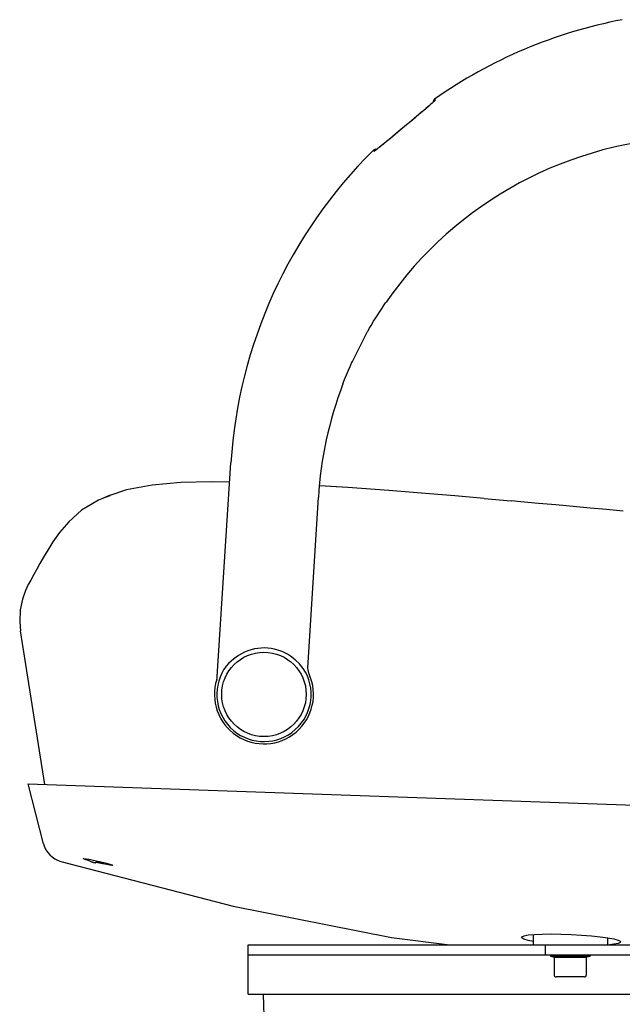
# Model space of a CAD drawing. Units: millimetres. Extents: x 160 to 4360, y 126 to 6066.
# Drawn here: x 1055 to 1298, y 3646 to 4044 of the extents above; entities that cross this region are included whole.
import ezdxf

# ---------------------------------------------------------------- set-up
doc = ezdxf.new("R2010")
doc.units = ezdxf.units.MM
doc.header["$LTSCALE"] = 500
doc.layers.add('FIGUERAS_MEGA_RT', color=7, linetype='Continuous')

# ---------------------------------------------------------------- blocks, each defined once
blk = doc.blocks.new('L9113_RT_HR_TRAS')
at = {"linetype": 'Continuous'}
for p, q in [((-49.77, 625.97), (-50.11, 625.66)), ((-49.73, 626.01), (-49.77, 625.97)), ((-48.6, 627.15), (-49.23, 626.46)), ((-48.57, 627.28), (-49.04, 626.69)), ((-48.79, 627.57), (-48.57, 627.28)), ((-73.31, 606.58), (-73.54, 606.87)), ((-73.31, 606.58), (-72.63, 606.96)), ((-73.27, 606.57), (-73.31, 606.58)), ((-73.19, 606.59), (-73.27, 606.57)), ((-72.4, 607.08), (-73.19, 606.59)), ((-81.86, 521.93), (-75.83, 533.71)), ((-136.53, 394.32), (-131.05, 480.65)), ((-88.48, 470.99), (-95.08, 471.35)), ((-182.91, 466.31), (-183.17, 466.19)), ((-179.76, 467.57), (-182.91, 466.31)), ((-179.87, 467.38), (-182.91, 466.31)), ((-179.92, 467.52), (-179.98, 467.49)), ((-99.91, 397.81), (-95.71, 466.68)), ((-28.71, 466.24), (-17.85, 465.28)), ((-202.9, 448.73), (-204.99, 445.46)), ((-216.3, 416.5), (-215.95, 412.78)), ((-206.12, 350.71), (-215.95, 412.78)), ((-99.9, 397.03), (-99.91, 397.81)), ((-99.6, 395.73), (-99.9, 397.03)), ((-99.47, 395.43), (-99.6, 395.73)), ((-206.71, 326.83), (-212.94, 350.95)), ((-212.94, 350.95), (205.04, 336.35)), ((-189.56, 320.75), (-188.26, 320.54)), ((-188.52, 320.09), (-189.55, 320.38)), ((-187.64, 319.63), (-187.63, 319.65)), ((-186, 319.19), (-185.84, 319.17)), ((-185.84, 319.17), (-185.79, 319.16)), ((-185.79, 319.16), (-185.75, 319.16)), ((-185.75, 319.16), (-185.72, 319.16)), ((-185.72, 319.16), (-185.7, 319.16)), ((-184.7, 319.13), (-185.5, 319.32)), ((-184.75, 319.82), (-182.9, 319.39)), ((-183.78, 319.09), (-183.76, 319.09)), ((-183.76, 319.09), (-183.73, 319.09)), ((-183.73, 319.09), (-183.69, 319.09)), ((-183.69, 319.09), (-183.64, 319.09)), ((-183.64, 319.09), (-183.48, 319.1)), ((-8.86, 286), (-8.86, 290.15)), ((21.14, 286), (21.14, 288.85)), ((-124.03, 282), (-124.03, 286)), ((-124.03, 286), (355.96, 286)), ((-4.04, 282), (-4.04, 286)), ((-124.03, 282), (355.96, 282)), ((-124.03, 278), (-124.03, 280.35)), ((-2.03, 282), (-2.03, 281.38)), ((-2.03, 281.38), (13.97, 281.38)), ((-0.53, 281), (12.47, 281)), ((-0.53, 281), (-0.53, 273.8)), ((12.47, 281), (12.47, 273.8)), ((13.97, 282), (13.97, 281.38)), ((-124.03, 274), (-124.03, 278)), ((-124.03, 270), (-124.03, 274)), ((11.67, 273), (0.27, 273)), ((-124.02, 267.07), (-124.03, 270)), ((-124.02, 266), (-124.02, 267.07)), ((-124.02, 266), (359.04, 266)), ((-118.02, 266), (-116.78, 230.72))]:
    blk.add_line(p, q, dxfattribs=at)
for points in [[(-49.23, 626.46), (-50.56, 625.24), (-52.51, 623.55), (-54.96, 621.48), (-57.76, 619.13), (-60.74, 616.64), (-63.71, 614.15), (-66.52, 611.81), (-68.98, 609.78), (-70.98, 608.17), (-72.4, 607.08)], [(-49.82, 625.93), (-50.28, 625.5), (-50.85, 625), (-51.52, 624.41), (-52.28, 623.76), (-53.11, 623.05), (-54.01, 622.29), (-54.96, 621.49), (-55.95, 620.65), (-56.98, 619.79)], [(-49.2, 626.53), (-49.46, 626.27), (-49.82, 625.93)], [(-48.99, 626.75), (-49.04, 626.7), (-49.2, 626.53)], [(-48.57, 627.28), (-48.56, 627.23), (-48.6, 627.15)], [(-60.14, 617.15), (-63.19, 614.6), (-64.15, 613.8), (-65.06, 613.03), (-65.94, 612.3), (-66.77, 611.61), (-67.55, 610.97), (-68.28, 610.36), (-68.96, 609.81), (-69.58, 609.3), (-70.16, 608.83), (-70.67, 608.42), (-71.13, 608.06), (-71.54, 607.74), (-71.88, 607.48)], [(-56.98, 619.79), (-59.09, 618.03), (-60.14, 617.15)], [(-71.88, 607.48), (-72.17, 607.27), (-72.41, 607.1), (-72.58, 606.99), (-72.7, 606.92)], [(-71.88, 607.49), (-72.02, 607.38), (-72.22, 607.24)], [(-75.83, 533.71), (-75.66, 534.01), (-75.17, 534.87), (-74.4, 536.21), (-73.41, 537.87), (-72.28, 539.71), (-71.1, 541.55), (-70.01, 543.2), (-69.14, 544.47), (-68.57, 545.28), (-68.38, 545.56)], [(-85.83, 512.54), (-85.13, 514.35), (-84.37, 516.23), (-83.6, 518.05), (-82.91, 519.64), (-82.34, 520.88), (-81.98, 521.67), (-81.86, 521.93)], [(-131.54, 472.82), (-138.78, 472.96), (-151.22, 472.72), (-162.83, 471.72), (-173.13, 469.72), (-179.92, 467.52)], [(-50.89, 468.16), (-67.32, 469.48), (-83.88, 470.67), (-95.08, 471.35)], [(-183.17, 466.19), (-184.53, 465.56), (-191.32, 461.49), (-196.48, 456.9), (-200.19, 452.54), (-202.9, 448.73)], [(-28.71, 466.24), (-40.65, 467.28), (-50.89, 468.16)], [(27.3, 461.2), (20.68, 461.8), (13.96, 462.41), (7.13, 463.03), (0.2, 463.66), (-6.84, 464.29), (-13.98, 464.93), (-17.85, 465.28)], [(-204.99, 445.46), (-206.69, 442.6), (-208.14, 440.05), (-209.44, 437.71), (-210.64, 435.51), (-211.86, 433.28), (-212.59, 431.95)], [(-212.59, 431.98), (-212.82, 431.55), (-213.98, 429.1), (-215.21, 425.55), (-216.08, 421.26), (-216.3, 416.5)], [(-127.98, 402.81), (-128.94, 402.15), (-129.94, 401.4), (-130.95, 400.54), (-131.96, 399.58), (-132.92, 398.5), (-133.82, 397.26)], [(-101.8, 397.67), (-103.3, 399.48), (-105.11, 401.13), (-107.03, 402.58)], [(-199.75, 319.71), (-130.06, 301.59), (-66.21, 288.96), (-42.62, 286)], [(-190.68, 320.82), (-190.39, 320.85), (-189.56, 320.75)], [(-189.55, 320.38), (-190.4, 320.66), (-190.68, 320.82)], [(-188.26, 320.54), (-186.6, 320.22), (-184.75, 319.82)], [(-187.63, 319.65), (-187.35, 319.54), (-187.09, 319.46), (-186.87, 319.39), (-186.67, 319.34), (-186.49, 319.29), (-186.32, 319.25), (-186.16, 319.22), (-186, 319.19)], [(-185.7, 319.16), (-185.64, 319.2), (-185.58, 319.24), (-185.51, 319.31), (-185.44, 319.38), (-185.37, 319.47), (-185.3, 319.57)], [(-185.3, 319.57), (-185.01, 319.55), (-184.72, 319.53)], [(-184.72, 319.53), (-184.44, 319.53), (-184.15, 319.53)], [(-178.77, 318.13), (-179.06, 318.08), (-179.89, 318.17), (-181.19, 318.39), (-182.85, 318.72), (-184.7, 319.13)], [(-184.15, 319.53), (-184.08, 319.43), (-184.02, 319.33), (-183.95, 319.25), (-183.89, 319.19), (-183.83, 319.13), (-183.78, 319.09)], [(-183.48, 319.1), (-183.31, 319.12), (-183.15, 319.14), (-182.98, 319.17), (-182.8, 319.2), (-182.59, 319.24), (-182.44, 319.28)], [(-182.9, 319.39), (-181.22, 318.97), (-179.9, 318.59), (-179.05, 318.3), (-178.77, 318.13)], [(-13.68, 289.03), (-13.57, 289.25), (-12.69, 289.64), (-10.98, 289.96), (-8.51, 290.19), (-5.4, 290.32), (-1.77, 290.37), (2.21, 290.31), (6.37, 290.17)], [(-8.86, 287.34), (-11.05, 287.79), (-12.73, 288.3), (-13.58, 288.8), (-13.68, 289.03)], [(6.37, 290.17), (10.53, 289.94), (14.5, 289.63), (18.11, 289.26), (21.2, 288.84), (23.64, 288.38), (25.32, 287.91), (26.17, 287.43), (26.28, 287.2)], [(26.28, 287.2), (26.16, 286.97), (25.28, 286.55), (23.57, 286.19), (21.93, 286)], [(-124.03, 280.35), (-124.03, 281.24), (-124.03, 282)]]:
    blk.add_lwpolyline(points, dxfattribs=at)
blk.add_circle((-117.68, 387.15), 17.05, dxfattribs=at)
for centre, radius, start, end in [((63.36, 468.29), 194.8, 100.759, 125.1522), ((-47.93, 626.34), 1.5, 125.1522, 180.4837), ((59, 457.25), 155, 91.3103, 145.2649), ((63.36, 468.29), 194.8, 134.6519, 176.3623), ((-72.49, 605.81), 1.5, 79.1021, 134.6519), ((59, 457.25), 155, 159.1032, 176.5103), ((-117.68, 387.15), 18.75, 55.3846, 123.3243), ((-117.68, 387.15), 20, 162.5581, 24.3142), ((-141.52, 394.65), 5, 342.5277, 356.3623), ((-117.68, 387.15), 19.05, 147.916, 33.5195), ((-197.02, 329.33), 10, 194.5, 254.1809), ((-184.46, 327.19), 8.2, 231.9093, 247.1701), ((1.87, 298.68), 17.73, 257.2893, 265.7176), ((10.07, 298.68), 17.73, 274.2824, 282.7107), ((0.27, 273.8), 0.8, 180, 270), ((11.67, 273.8), 0.8, 270, 0)]:
    blk.add_arc(centre, radius, start, end, dxfattribs=at)

msp = doc.modelspace()

# ---------------------------------------------------------------- block references
at = {"layer": 'FIGUERAS_MEGA_RT'}
msp.add_blockref('L9113_RT_HR_TRAS', (1271.45, 3383.97), dxfattribs=at)

doc.saveas('drawing.dxf')
